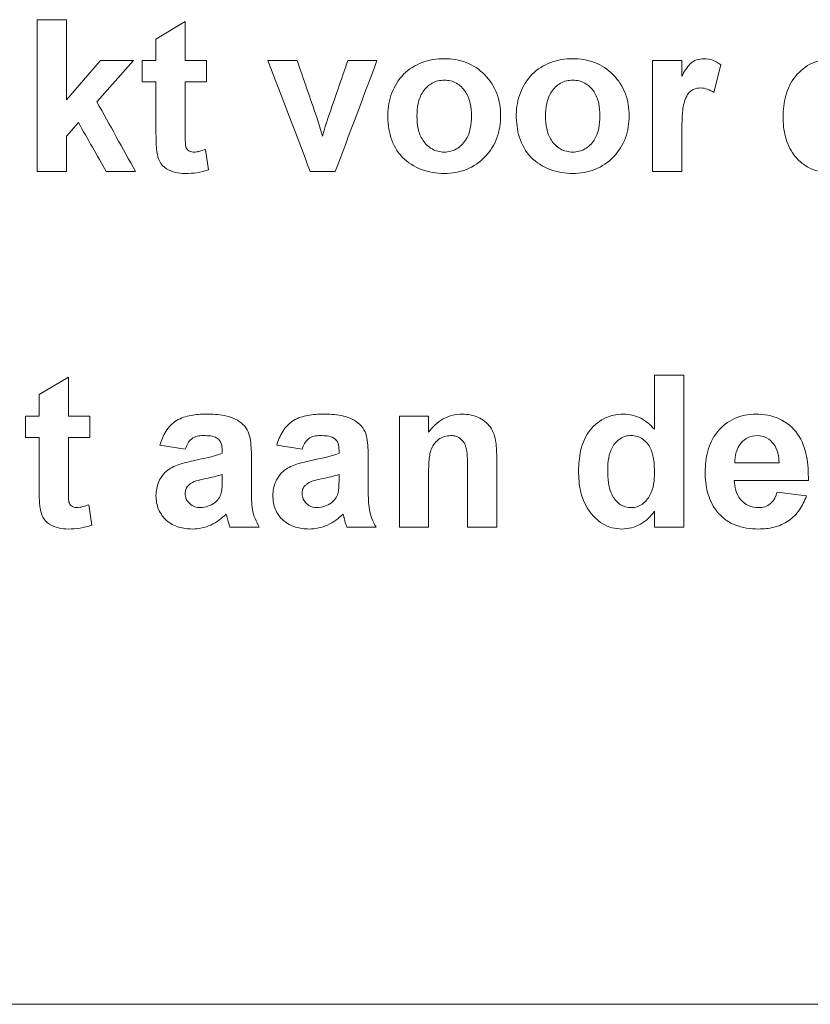
# Model space of a CAD drawing. Units: millimetres. Extents: x -1561 to 1689, y -1536 to 1565.
# Drawn here: x 102 to 112, y -29 to -16 of the extents above; entities that cross this region are included whole.
import ezdxf

# ---------------------------------------------------------------- set-up
doc = ezdxf.new("R2010")
doc.units = ezdxf.units.MM

msp = doc.modelspace()

# ---------------------------------------------------------------- linework, layer by layer
at = {"color": 7, "linetype": 'Continuous', "lineweight": 18}
for p, q in [((102.565, -16.397), (102.181, -16.397)), ((102.181, -18.397), (102.181, -16.397)), ((102.565, -16.397), (102.565, -17.45)), ((103.745, -16.653), (104.13, -16.422)), ((104.13, -16.422), (104.13, -16.935)), ((103.745, -16.935), (103.745, -16.653)), ((102.565, -17.45), (103.014, -16.935)), ((103.45, -16.935), (102.967, -17.477)), ((103.45, -16.935), (103.014, -16.935)), ((103.745, -16.935), (103.565, -16.935)), ((103.565, -17.217), (103.565, -16.935)), ((104.412, -16.935), (104.13, -16.935)), ((104.412, -16.935), (104.412, -17.217)), ((105.604, -16.935), (105.219, -16.935)), ((106.655, -16.935), (106.271, -16.935)), ((110.668, -16.935), (110.283, -16.935)), ((110.283, -18.397), (110.283, -16.935)), ((110.668, -16.935), (110.668, -17.139)), ((111.181, -16.991), (111.091, -17.356)), ((103.745, -17.217), (103.565, -17.217)), ((103.745, -17.865), (103.745, -17.217)), ((104.13, -17.217), (104.13, -17.846)), ((104.412, -17.217), (104.13, -17.217)), ((102.724, -17.751), (102.565, -17.929)), ((105.862, -17.681), (105.937, -17.93)), ((102.565, -17.929), (102.565, -18.397)), ((110.668, -17.963), (110.668, -18.397)), ((104.399, -18.104), (104.437, -18.372)), ((102.565, -18.397), (102.181, -18.397)), ((103.476, -18.397), (103.091, -18.397)), ((106.106, -18.397), (105.777, -18.397)), ((110.668, -18.397), (110.283, -18.397)), ((102.206, -21.333), (102.591, -21.102)), ((102.591, -21.102), (102.591, -21.615)), ((110.694, -21.076), (110.309, -21.076)), ((110.309, -21.789), (110.309, -21.076)), ((110.694, -21.076), (110.694, -23.076)), ((102.206, -21.615), (102.206, -21.333)), ((102.206, -21.615), (102.027, -21.615)), ((102.027, -21.897), (102.027, -21.615)), ((102.873, -21.615), (102.591, -21.615)), ((102.873, -21.615), (102.873, -21.897)), ((106.95, -23.076), (106.95, -21.615)), ((107.335, -21.615), (106.95, -21.615)), ((107.335, -21.615), (107.335, -21.826)), ((102.206, -21.897), (102.027, -21.897)), ((102.206, -22.544), (102.206, -21.897)), ((102.591, -21.897), (102.591, -22.525)), ((102.873, -21.897), (102.591, -21.897)), ((104.13, -22.051), (103.796, -21.999)), ((105.668, -22.051), (105.335, -21.999)), ((104.617, -22.102), (104.617, -22.065)), ((105.001, -22.149), (105.001, -22.598)), ((106.155, -22.102), (106.155, -22.065)), ((106.54, -22.149), (106.54, -22.598)), ((108.232, -22.172), (108.232, -23.076)), ((111.95, -22.23), (111.367, -22.23)), ((104.617, -22.457), (104.617, -22.384)), ((106.155, -22.457), (106.155, -22.384)), ((107.335, -22.411), (107.335, -23.076)), ((107.847, -23.076), (107.847, -22.326)), ((112.335, -22.461), (111.36, -22.461)), ((111.924, -22.615), (112.309, -22.666)), ((102.86, -22.783), (102.899, -23.051)), ((110.309, -23.076), (110.309, -22.865)), ((105.104, -23.076), (104.719, -23.076)), ((106.642, -23.076), (106.258, -23.076)), ((107.335, -23.076), (106.95, -23.076)), ((108.232, -23.076), (107.847, -23.076)), ((110.694, -23.076), (110.309, -23.076)), ((292.745, -29.358), (2.745, -29.358))]:
    msp.add_line(p, q, dxfattribs=at)
for points in [[(105.777, -18.397), (105.591, -17.91), (105.405, -17.422), (105.219, -16.935)], [(105.604, -16.935), (105.69, -17.184), (105.776, -17.433), (105.862, -17.681)], [(106.013, -17.681), (106.099, -17.433), (106.185, -17.184), (106.271, -16.935)], [(106.655, -16.935), (106.472, -17.422), (106.289, -17.91), (106.106, -18.397)], [(102.967, -17.477), (103.137, -17.784), (103.306, -18.09), (103.476, -18.397)], [(103.091, -18.397), (102.969, -18.181), (102.846, -17.966), (102.724, -17.751)], [(104.256, -22.198), (104.378, -22.173), (104.501, -22.15), (104.617, -22.102)], [(105.795, -22.198), (105.917, -22.173), (106.04, -22.15), (106.155, -22.102)]]:
    msp.add_open_spline(points, degree=3, dxfattribs=at)
for points, knots in [([(106.796, -17.646), (106.8, -17.548), (106.815, -17.453), (106.886, -17.27), (106.937, -17.185), (107.075, -17.047), (107.159, -16.994), (107.342, -16.926), (107.44, -16.911), (107.539, -16.91)], [0, 0, 0, 0, 0.25, 0.25, 0.5, 0.5, 0.75, 0.75, 1, 1, 1, 1]), ([(107.539, -16.91), (107.638, -16.912), (107.735, -16.924), (107.92, -16.995), (108.004, -17.052), (108.143, -17.193), (108.198, -17.278), (108.268, -17.462), (108.281, -17.562), (108.283, -17.662)], [0, 0, 0, 0, 0.25, 0.25, 0.5, 0.5, 0.75, 0.75, 1, 1, 1, 1]), ([(108.488, -17.646), (108.492, -17.548), (108.507, -17.453), (108.579, -17.27), (108.629, -17.185), (108.767, -17.047), (108.852, -16.994), (109.034, -16.926), (109.133, -16.911), (109.231, -16.91)], [0, 0, 0, 0, 0.25, 0.25, 0.5, 0.5, 0.75, 0.75, 1, 1, 1, 1]), ([(109.231, -16.91), (109.33, -16.912), (109.427, -16.924), (109.613, -16.995), (109.696, -17.052), (109.835, -17.193), (109.89, -17.278), (109.961, -17.462), (109.974, -17.562), (109.976, -17.662)], [0, 0, 0, 0, 0.25, 0.25, 0.5, 0.5, 0.75, 0.75, 1, 1, 1, 1]), ([(110.668, -17.139), (110.701, -17.082), (110.734, -17.025), (110.804, -16.955), (110.832, -16.938), (110.893, -16.915), (110.926, -16.911), (110.958, -16.91)], [0, 0, 0, 0, 0.5, 0.5, 0.75, 0.75, 1, 1, 1, 1]), ([(110.958, -16.91), (110.999, -16.912), (111.039, -16.917), (111.114, -16.946), (111.148, -16.968), (111.181, -16.991)], [0, 0, 0, 0, 0.5, 0.5, 1, 1, 1, 1]), ([(112.001, -17.677), (112.003, -17.582), (112.012, -17.488), (112.061, -17.306), (112.104, -17.217), (112.225, -17.069), (112.301, -17.008), (112.432, -16.948), (112.478, -16.933), (112.571, -16.914), (112.62, -16.911), (112.668, -16.91)], [0, 0, 0, 0, 0.25, 0.25, 0.5, 0.5, 0.75, 0.75, 0.875, 0.875, 1, 1, 1, 1]), ([(107.541, -17.192), (107.485, -17.194), (107.429, -17.205), (107.333, -17.26), (107.291, -17.3), (107.229, -17.392), (107.209, -17.445), (107.185, -17.554), (107.182, -17.61), (107.181, -17.666)], [0, 0, 0, 0, 0.25, 0.25, 0.5, 0.5, 0.75, 0.75, 1, 1, 1, 1]), ([(107.899, -17.663), (107.898, -17.608), (107.894, -17.553), (107.871, -17.445), (107.851, -17.393), (107.789, -17.3), (107.749, -17.26), (107.652, -17.205), (107.596, -17.194), (107.541, -17.192)], [0, 0, 0, 0, 0.25, 0.25, 0.5, 0.5, 0.75, 0.75, 1, 1, 1, 1]), ([(109.233, -17.192), (109.177, -17.194), (109.121, -17.205), (109.025, -17.26), (108.983, -17.3), (108.922, -17.392), (108.902, -17.445), (108.878, -17.554), (108.874, -17.61), (108.873, -17.666)], [0, 0, 0, 0, 0.25, 0.25, 0.5, 0.5, 0.75, 0.75, 1, 1, 1, 1]), ([(109.591, -17.663), (109.59, -17.608), (109.586, -17.553), (109.563, -17.445), (109.543, -17.393), (109.482, -17.3), (109.441, -17.26), (109.344, -17.205), (109.289, -17.194), (109.233, -17.192)], [0, 0, 0, 0, 0.25, 0.25, 0.5, 0.5, 0.75, 0.75, 1, 1, 1, 1]), ([(110.916, -17.294), (110.883, -17.296), (110.85, -17.301), (110.79, -17.329), (110.764, -17.352), (110.709, -17.436), (110.693, -17.502), (110.675, -17.633), (110.673, -17.699), (110.669, -17.831), (110.668, -17.897), (110.668, -17.963)], [0, 0, 0, 0, 0.125, 0.125, 0.25, 0.25, 0.5, 0.5, 0.75, 0.75, 1, 1, 1, 1]), ([(111.091, -17.356), (111.064, -17.34), (111.037, -17.324), (110.978, -17.301), (110.948, -17.296), (110.916, -17.294)], [0, 0, 0, 0, 0.5, 0.5, 1, 1, 1, 1]), ([(105.974, -17.805), (105.977, -17.795), (105.98, -17.784), (105.983, -17.774), (105.987, -17.764), (105.99, -17.753), (105.993, -17.743), (105.999, -17.722), (106.006, -17.702), (106.013, -17.681)], [0, 0, 0, 0, 0.0000324143, 0.0000324143, 0.0000324143, 0.0000648287, 0.0000648287, 0.0000648287, 0.0001296559, 0.0001296559, 0.0001296559, 0.0001296559]), ([(107.541, -18.422), (107.439, -18.419), (107.338, -18.404), (107.148, -18.332), (107.058, -18.278), (106.919, -18.133), (106.868, -18.042), (106.807, -17.849), (106.798, -17.747), (106.796, -17.646)], [0, 0, 0, 0, 0.25, 0.25, 0.5, 0.5, 0.75, 0.75, 1, 1, 1, 1]), ([(107.181, -17.666), (107.182, -17.722), (107.186, -17.777), (107.209, -17.885), (107.228, -17.938), (107.29, -18.031), (107.331, -18.071), (107.428, -18.127), (107.484, -18.139), (107.541, -18.14)], [0, 0, 0, 0, 0.25, 0.25, 0.5, 0.5, 0.75, 0.75, 1, 1, 1, 1]), ([(108.283, -17.662), (108.281, -17.761), (108.269, -17.859), (108.2, -18.045), (108.146, -18.13), (108.008, -18.274), (107.925, -18.331), (107.741, -18.406), (107.641, -18.42), (107.541, -18.422)], [0, 0, 0, 0, 0.25, 0.25, 0.5, 0.5, 0.75, 0.75, 1, 1, 1, 1]), ([(107.541, -18.14), (107.597, -18.139), (107.652, -18.127), (107.749, -18.071), (107.79, -18.031), (107.882, -17.891), (107.897, -17.775), (107.899, -17.663)], [0, 0, 0, 0, 0.25, 0.25, 0.5, 0.5, 1, 1, 1, 1]), ([(109.233, -18.422), (109.131, -18.419), (109.031, -18.404), (108.84, -18.332), (108.751, -18.278), (108.612, -18.133), (108.561, -18.042), (108.5, -17.849), (108.49, -17.747), (108.488, -17.646)], [0, 0, 0, 0, 0.25, 0.25, 0.5, 0.5, 0.75, 0.75, 1, 1, 1, 1]), ([(108.873, -17.666), (108.874, -17.722), (108.878, -17.777), (108.901, -17.885), (108.921, -17.938), (108.982, -18.031), (109.023, -18.071), (109.121, -18.127), (109.177, -18.139), (109.233, -18.14)], [0, 0, 0, 0, 0.25, 0.25, 0.5, 0.5, 0.75, 0.75, 1, 1, 1, 1]), ([(109.976, -17.662), (109.974, -17.761), (109.961, -17.859), (109.892, -18.045), (109.838, -18.13), (109.7, -18.274), (109.617, -18.331), (109.433, -18.406), (109.333, -18.42), (109.233, -18.422)], [0, 0, 0, 0, 0.25, 0.25, 0.5, 0.5, 0.75, 0.75, 1, 1, 1, 1]), ([(109.233, -18.14), (109.289, -18.139), (109.345, -18.127), (109.441, -18.071), (109.482, -18.031), (109.574, -17.891), (109.589, -17.775), (109.591, -17.663)], [0, 0, 0, 0, 0.25, 0.25, 0.5, 0.5, 1, 1, 1, 1]), ([(112.145, -18.176), (112.12, -18.139), (112.096, -18.102), (112.059, -18.022), (112.045, -17.98), (112.01, -17.852), (112.003, -17.765), (112.001, -17.677)], [0, 0, 0, 0, 0.25, 0.25, 0.5, 0.5, 1, 1, 1, 1]), ([(103.757, -18.142), (103.754, -18.119), (103.751, -18.096), (103.75, -18.073), (103.748, -18.049), (103.747, -18.026), (103.747, -18.003), (103.745, -17.957), (103.745, -17.911), (103.745, -17.865)], [0, 0, 0, 0, 0.0000694935, 0.0000694935, 0.0000694935, 0.0001388424, 0.0001388424, 0.0001388424, 0.0002771259, 0.0002771259, 0.0002771259, 0.0002771259]), ([(104.13, -17.846), (104.129, -17.876), (104.129, -17.907), (104.13, -17.937), (104.131, -17.968), (104.131, -17.998), (104.133, -18.029), (104.134, -18.043), (104.134, -18.057), (104.138, -18.07), (104.14, -18.08), (104.145, -18.089), (104.15, -18.097), (104.156, -18.105), (104.163, -18.113), (104.171, -18.119), (104.179, -18.125), (104.19, -18.131), (104.2, -18.134), (104.211, -18.138), (104.222, -18.14), (104.233, -18.14), (104.235, -18.14), (104.237, -18.14), (104.239, -18.14)], [0, 0, 0, 0, 0.0000916396, 0.0000916396, 0.0000916396, 0.0001832778, 0.0001832778, 0.0001832778, 0.0002248012, 0.0002248012, 0.0002248012, 0.0002550104, 0.0002550104, 0.0002550104, 0.0002848769, 0.0002848769, 0.0002848769, 0.0003185394, 0.0003185394, 0.0003185394, 0.0003523128, 0.0003523128, 0.0003523128, 0.0003586876, 0.0003586876, 0.0003586876, 0.0003586876]), ([(105.937, -17.93), (105.94, -17.92), (105.944, -17.91), (105.947, -17.899), (105.95, -17.889), (105.953, -17.878), (105.956, -17.868), (105.963, -17.847), (105.968, -17.826), (105.974, -17.805)], [0, 0, 0, 0, 0.0000326871, 0.0000326871, 0.0000326871, 0.0000653741, 0.0000653741, 0.0000653741, 0.0001307466, 0.0001307466, 0.0001307466, 0.0001307466]), ([(104.128, -18.422), (104.085, -18.421), (104.042, -18.417), (103.96, -18.398), (103.919, -18.382), (103.846, -18.336), (103.815, -18.304), (103.775, -18.226), (103.765, -18.184), (103.757, -18.142)], [0, 0, 0, 0, 0.25, 0.25, 0.5, 0.5, 0.75, 0.75, 1, 1, 1, 1]), ([(104.239, -18.14), (104.253, -18.14), (104.267, -18.139), (104.28, -18.137), (104.294, -18.134), (104.307, -18.131), (104.321, -18.128), (104.347, -18.121), (104.373, -18.112), (104.399, -18.104)], [0, 0, 0, 0, 0.0000412127, 0.0000412127, 0.0000412127, 0.0000824269, 0.0000824269, 0.0000824269, 0.0001641989, 0.0001641989, 0.0001641989, 0.0001641989]), ([(112.704, -18.422), (112.651, -18.421), (112.598, -18.419), (112.492, -18.401), (112.441, -18.387), (112.344, -18.348), (112.296, -18.321), (112.214, -18.256), (112.178, -18.217), (112.145, -18.176)], [0, 0, 0, 0, 0.25, 0.25, 0.5, 0.5, 0.75, 0.75, 1, 1, 1, 1]), ([(104.437, -18.372), (104.387, -18.389), (104.337, -18.403), (104.233, -18.419), (104.18, -18.421), (104.128, -18.422)], [0, 0, 0, 0, 0.5, 0.5, 1, 1, 1, 1]), ([(103.796, -21.999), (103.815, -21.935), (103.839, -21.873), (103.91, -21.76), (103.958, -21.71), (104.075, -21.638), (104.14, -21.618), (104.273, -21.594), (104.34, -21.59), (104.408, -21.589)], [0, 0, 0, 0, 0.25, 0.25, 0.5, 0.5, 0.75, 0.75, 1, 1, 1, 1]), ([(104.408, -21.589), (104.488, -21.59), (104.568, -21.593), (104.726, -21.623), (104.803, -21.654), (104.897, -21.729), (104.925, -21.759), (104.965, -21.829), (104.977, -21.868), (104.999, -21.987), (105.001, -22.068), (105.001, -22.149)], [0, 0, 0, 0, 0.25, 0.25, 0.5, 0.5, 0.625, 0.625, 0.75, 0.75, 1, 1, 1, 1]), ([(105.335, -21.999), (105.354, -21.935), (105.378, -21.873), (105.449, -21.76), (105.497, -21.71), (105.613, -21.638), (105.678, -21.618), (105.811, -21.594), (105.878, -21.59), (105.946, -21.589)], [0, 0, 0, 0, 0.25, 0.25, 0.5, 0.5, 0.75, 0.75, 1, 1, 1, 1]), ([(105.946, -21.589), (106.026, -21.59), (106.107, -21.593), (106.265, -21.623), (106.341, -21.654), (106.436, -21.729), (106.463, -21.759), (106.504, -21.829), (106.515, -21.868), (106.537, -21.987), (106.539, -22.068), (106.54, -22.149)], [0, 0, 0, 0, 0.25, 0.25, 0.5, 0.5, 0.625, 0.625, 0.75, 0.75, 1, 1, 1, 1]), ([(107.335, -21.826), (107.362, -21.791), (107.39, -21.758), (107.454, -21.698), (107.489, -21.672), (107.565, -21.631), (107.607, -21.615), (107.691, -21.594), (107.735, -21.59), (107.779, -21.589)], [0, 0, 0, 0, 0.25, 0.25, 0.5, 0.5, 0.75, 0.75, 1, 1, 1, 1]), ([(107.779, -21.589), (107.85, -21.591), (107.919, -21.602), (108.05, -21.66), (108.109, -21.704), (108.188, -21.821), (108.211, -21.89), (108.23, -22.03), (108.231, -22.101), (108.232, -22.172)], [0, 0, 0, 0, 0.25, 0.25, 0.5, 0.5, 0.75, 0.75, 1, 1, 1, 1]), ([(109.309, -22.34), (109.311, -22.25), (109.317, -22.161), (109.356, -21.986), (109.389, -21.901), (109.493, -21.752), (109.562, -21.691), (109.681, -21.629), (109.723, -21.614), (109.811, -21.593), (109.856, -21.59), (109.902, -21.589)], [0, 0, 0, 0, 0.25, 0.25, 0.5, 0.5, 0.75, 0.75, 0.875, 0.875, 1, 1, 1, 1]), ([(109.902, -21.589), (109.941, -21.59), (109.979, -21.594), (110.055, -21.611), (110.092, -21.624), (110.197, -21.678), (110.256, -21.731), (110.309, -21.789)], [0, 0, 0, 0, 0.25, 0.25, 0.5, 0.5, 1, 1, 1, 1]), ([(110.976, -22.356), (110.977, -22.261), (110.986, -22.167), (111.035, -21.985), (111.078, -21.897), (111.2, -21.749), (111.276, -21.687), (111.407, -21.627), (111.452, -21.613), (111.546, -21.593), (111.594, -21.59), (111.643, -21.589)], [0, 0, 0, 0, 0.25, 0.25, 0.5, 0.5, 0.75, 0.75, 0.875, 0.875, 1, 1, 1, 1]), ([(111.643, -21.589), (111.749, -21.591), (111.855, -21.607), (112.048, -21.695), (112.132, -21.765), (112.254, -21.938), (112.29, -22.04), (112.331, -22.249), (112.335, -22.355), (112.335, -22.461)], [0, 0, 0, 0, 0.25, 0.25, 0.5, 0.5, 0.75, 0.75, 1, 1, 1, 1]), ([(104.369, -21.871), (104.342, -21.872), (104.315, -21.874), (104.263, -21.886), (104.237, -21.897), (104.172, -21.946), (104.148, -21.999), (104.13, -22.051)], [0, 0, 0, 0, 0.25, 0.25, 0.5, 0.5, 1, 1, 1, 1]), ([(104.617, -22.065), (104.616, -22.035), (104.614, -22.004), (104.593, -21.946), (104.574, -21.92), (104.521, -21.889), (104.491, -21.881), (104.431, -21.873), (104.4, -21.872), (104.369, -21.871)], [0, 0, 0, 0, 0.25, 0.25, 0.5, 0.5, 0.75, 0.75, 1, 1, 1, 1]), ([(105.908, -21.871), (105.88, -21.872), (105.854, -21.874), (105.801, -21.886), (105.775, -21.897), (105.711, -21.946), (105.687, -21.999), (105.668, -22.051)], [0, 0, 0, 0, 0.25, 0.25, 0.5, 0.5, 1, 1, 1, 1]), ([(106.155, -22.065), (106.154, -22.035), (106.152, -22.004), (106.132, -21.946), (106.113, -21.92), (106.06, -21.889), (106.029, -21.881), (105.969, -21.873), (105.938, -21.872), (105.908, -21.871)], [0, 0, 0, 0, 0.25, 0.25, 0.5, 0.5, 0.75, 0.75, 1, 1, 1, 1]), ([(107.628, -21.871), (107.598, -21.873), (107.569, -21.876), (107.513, -21.893), (107.488, -21.907), (107.417, -21.96), (107.382, -22.01), (107.346, -22.121), (107.341, -22.179), (107.334, -22.295), (107.335, -22.353), (107.335, -22.411)], [0, 0, 0, 0, 0.125, 0.125, 0.25, 0.25, 0.5, 0.5, 0.75, 0.75, 1, 1, 1, 1]), ([(107.847, -22.326), (107.847, -22.278), (107.847, -22.231), (107.843, -22.135), (107.841, -22.087), (107.82, -21.993), (107.797, -21.949), (107.742, -21.902), (107.721, -21.89), (107.676, -21.874), (107.652, -21.872), (107.628, -21.871)], [0, 0, 0, 0, 0.25, 0.25, 0.5, 0.5, 0.75, 0.75, 0.875, 0.875, 1, 1, 1, 1]), ([(110.001, -21.871), (109.976, -21.872), (109.951, -21.874), (109.902, -21.888), (109.879, -21.899), (109.815, -21.94), (109.779, -21.979), (109.706, -22.112), (109.694, -22.216), (109.694, -22.318)], [0, 0, 0, 0, 0.125, 0.125, 0.25, 0.25, 0.5, 0.5, 1, 1, 1, 1]), ([(110.309, -22.356), (110.309, -22.302), (110.306, -22.249), (110.291, -22.143), (110.279, -22.09), (110.234, -21.992), (110.199, -21.949), (110.11, -21.887), (110.056, -21.872), (110.001, -21.871)], [0, 0, 0, 0, 0.25, 0.25, 0.5, 0.5, 0.75, 0.75, 1, 1, 1, 1]), ([(111.66, -21.871), (111.62, -21.872), (111.58, -21.879), (111.507, -21.912), (111.476, -21.938), (111.449, -21.968)], [0, 0, 0, 0, 0.5, 0.5, 1, 1, 1, 1]), ([(111.95, -22.23), (111.948, -22.187), (111.944, -22.144), (111.923, -22.061), (111.906, -22.021), (111.855, -21.951), (111.823, -21.921), (111.747, -21.881), (111.703, -21.873), (111.66, -21.871)], [0, 0, 0, 0, 0.25, 0.25, 0.5, 0.5, 0.75, 0.75, 1, 1, 1, 1]), ([(111.449, -21.968), (111.42, -22.005), (111.397, -22.045), (111.371, -22.136), (111.368, -22.183), (111.367, -22.23)], [0, 0, 0, 0, 0.5, 0.5, 1, 1, 1, 1]), ([(103.745, -22.664), (103.747, -22.6), (103.756, -22.537), (103.809, -22.419), (103.849, -22.367), (103.95, -22.29), (104.011, -22.264), (104.131, -22.226), (104.194, -22.212), (104.256, -22.198)], [0, 0, 0, 0, 0.25, 0.25, 0.5, 0.5, 0.75, 0.75, 1, 1, 1, 1]), ([(105.283, -22.664), (105.285, -22.6), (105.295, -22.537), (105.347, -22.419), (105.388, -22.367), (105.489, -22.29), (105.549, -22.264), (105.67, -22.226), (105.732, -22.212), (105.795, -22.198)], [0, 0, 0, 0, 0.25, 0.25, 0.5, 0.5, 0.75, 0.75, 1, 1, 1, 1]), ([(104.617, -22.384), (104.547, -22.405), (104.477, -22.422), (104.335, -22.453), (104.263, -22.463), (104.2, -22.503)], [0, 0, 0, 0, 0.5, 0.5, 1, 1, 1, 1]), ([(106.155, -22.384), (106.086, -22.405), (106.015, -22.422), (105.874, -22.453), (105.801, -22.463), (105.738, -22.503)], [0, 0, 0, 0, 0.5, 0.5, 1, 1, 1, 1]), ([(109.881, -23.102), (109.837, -23.1), (109.793, -23.096), (109.708, -23.074), (109.666, -23.055), (109.552, -22.987), (109.488, -22.922), (109.389, -22.776), (109.356, -22.692), (109.316, -22.518), (109.311, -22.429), (109.309, -22.34)], [0, 0, 0, 0, 0.125, 0.125, 0.25, 0.25, 0.5, 0.5, 0.75, 0.75, 1, 1, 1, 1]), ([(109.694, -22.318), (109.694, -22.377), (109.696, -22.437), (109.713, -22.555), (109.727, -22.612), (109.755, -22.665)], [0, 0, 0, 0, 0.5, 0.5, 1, 1, 1, 1]), ([(110.004, -22.82), (110.03, -22.819), (110.055, -22.816), (110.105, -22.801), (110.128, -22.788), (110.191, -22.744), (110.225, -22.703), (110.298, -22.565), (110.308, -22.46), (110.309, -22.356)], [0, 0, 0, 0, 0.125, 0.125, 0.25, 0.25, 0.5, 0.5, 1, 1, 1, 1]), ([(111.119, -22.855), (111.094, -22.819), (111.071, -22.781), (111.034, -22.701), (111.019, -22.659), (110.984, -22.532), (110.977, -22.444), (110.976, -22.356)], [0, 0, 0, 0, 0.25, 0.25, 0.5, 0.5, 1, 1, 1, 1]), ([(102.219, -22.821), (102.215, -22.798), (102.213, -22.775), (102.211, -22.752), (102.21, -22.729), (102.209, -22.706), (102.208, -22.683), (102.207, -22.637), (102.206, -22.59), (102.206, -22.544)], [0, 0, 0, 0, 0.0000694906, 0.0000694906, 0.0000694906, 0.0001388365, 0.0001388365, 0.0001388365, 0.0002771142, 0.0002771142, 0.0002771142, 0.0002771142]), ([(102.591, -22.525), (102.591, -22.556), (102.591, -22.586), (102.592, -22.617), (102.592, -22.647), (102.592, -22.678), (102.594, -22.708), (102.595, -22.722), (102.596, -22.736), (102.599, -22.749), (102.602, -22.759), (102.606, -22.768), (102.612, -22.776), (102.618, -22.785), (102.624, -22.792), (102.632, -22.798), (102.641, -22.805), (102.651, -22.81), (102.662, -22.814), (102.672, -22.817), (102.683, -22.819), (102.694, -22.82), (102.697, -22.82), (102.699, -22.82), (102.701, -22.82)], [0, 0, 0, 0, 0.0000916369, 0.0000916369, 0.0000916369, 0.0001832723, 0.0001832723, 0.0001832723, 0.0002247922, 0.0002247922, 0.0002247922, 0.0002550002, 0.0002550002, 0.0002550002, 0.0002848656, 0.0002848656, 0.0002848656, 0.0003185271, 0.0003185271, 0.0003185271, 0.0003523007, 0.0003523007, 0.0003523007, 0.0003586754, 0.0003586754, 0.0003586754, 0.0003586754]), ([(104.2, -22.503), (104.19, -22.511), (104.18, -22.52), (104.171, -22.529), (104.159, -22.541), (104.149, -22.555), (104.143, -22.57), (104.136, -22.585), (104.132, -22.601), (104.13, -22.618), (104.13, -22.622), (104.13, -22.627), (104.13, -22.632)], [0, 0, 0, 0, 0.000039189, 0.000039189, 0.000039189, 0.0000889427, 0.0000889427, 0.0000889427, 0.000138908, 0.000138908, 0.000138908, 0.0001528471, 0.0001528471, 0.0001528471, 0.0001528471]), ([(104.603, -22.634), (104.606, -22.62), (104.609, -22.605), (104.611, -22.59), (104.613, -22.575), (104.614, -22.561), (104.615, -22.546), (104.616, -22.516), (104.617, -22.486), (104.617, -22.457)], [0, 0, 0, 0, 0.0000448518, 0.0000448518, 0.0000448518, 0.0000896244, 0.0000896244, 0.0000896244, 0.0001786626, 0.0001786626, 0.0001786626, 0.0001786626]), ([(105.738, -22.503), (105.728, -22.511), (105.718, -22.52), (105.709, -22.529), (105.698, -22.541), (105.688, -22.555), (105.681, -22.57), (105.674, -22.585), (105.67, -22.601), (105.669, -22.618), (105.669, -22.622), (105.668, -22.627), (105.668, -22.632)], [0, 0, 0, 0, 0.000039189, 0.000039189, 0.000039189, 0.0000889427, 0.0000889427, 0.0000889427, 0.000138908, 0.000138908, 0.000138908, 0.0001528471, 0.0001528471, 0.0001528471, 0.0001528471]), ([(106.141, -22.634), (106.144, -22.62), (106.148, -22.605), (106.149, -22.59), (106.151, -22.575), (106.152, -22.561), (106.153, -22.546), (106.155, -22.516), (106.155, -22.486), (106.155, -22.457)], [0, 0, 0, 0, 0.0000448518, 0.0000448518, 0.0000448518, 0.0000896244, 0.0000896244, 0.0000896244, 0.0001786626, 0.0001786626, 0.0001786626, 0.0001786626]), ([(111.36, -22.461), (111.362, -22.506), (111.367, -22.55), (111.392, -22.636), (111.412, -22.677), (111.471, -22.746), (111.507, -22.775), (111.588, -22.811), (111.633, -22.819), (111.678, -22.82)], [0, 0, 0, 0, 0.25, 0.25, 0.5, 0.5, 0.75, 0.75, 1, 1, 1, 1]), ([(104.223, -23.102), (104.162, -23.101), (104.102, -23.094), (103.985, -23.059), (103.93, -23.03), (103.839, -22.949), (103.803, -22.898), (103.756, -22.787), (103.746, -22.725), (103.745, -22.664)], [0, 0, 0, 0, 0.25, 0.25, 0.5, 0.5, 0.75, 0.75, 1, 1, 1, 1]), ([(104.13, -22.632), (104.131, -22.657), (104.134, -22.683), (104.155, -22.73), (104.171, -22.75), (104.208, -22.785), (104.231, -22.799), (104.279, -22.816), (104.305, -22.819), (104.33, -22.82)], [0, 0, 0, 0, 0.25, 0.25, 0.5, 0.5, 0.75, 0.75, 1, 1, 1, 1]), ([(104.517, -22.755), (104.536, -22.739), (104.555, -22.722), (104.584, -22.681), (104.595, -22.658), (104.603, -22.634)], [0, 0, 0, 0, 0.5, 0.5, 1, 1, 1, 1]), ([(105.001, -22.598), (105.002, -22.681), (105.002, -22.765), (105.03, -22.929), (105.064, -23.004), (105.104, -23.076)], [0, 0, 0, 0, 0.5, 0.5, 1, 1, 1, 1]), ([(105.762, -23.102), (105.701, -23.101), (105.64, -23.094), (105.523, -23.059), (105.469, -23.03), (105.378, -22.949), (105.341, -22.898), (105.294, -22.787), (105.285, -22.725), (105.283, -22.664)], [0, 0, 0, 0, 0.25, 0.25, 0.5, 0.5, 0.75, 0.75, 1, 1, 1, 1]), ([(105.668, -22.632), (105.669, -22.657), (105.673, -22.683), (105.694, -22.73), (105.71, -22.75), (105.747, -22.785), (105.769, -22.799), (105.817, -22.816), (105.843, -22.819), (105.869, -22.82)], [0, 0, 0, 0, 0.25, 0.25, 0.5, 0.5, 0.75, 0.75, 1, 1, 1, 1]), ([(106.055, -22.755), (106.075, -22.739), (106.093, -22.722), (106.123, -22.681), (106.133, -22.658), (106.141, -22.634)], [0, 0, 0, 0, 0.5, 0.5, 1, 1, 1, 1]), ([(106.54, -22.598), (106.54, -22.681), (106.541, -22.765), (106.568, -22.929), (106.602, -23.004), (106.642, -23.076)], [0, 0, 0, 0, 0.5, 0.5, 1, 1, 1, 1]), ([(109.755, -22.665), (109.782, -22.709), (109.814, -22.75), (109.9, -22.806), (109.952, -22.818), (110.004, -22.82)], [0, 0, 0, 0, 0.5, 0.5, 1, 1, 1, 1]), ([(111.678, -22.82), (111.707, -22.819), (111.735, -22.816), (111.79, -22.799), (111.816, -22.784), (111.883, -22.727), (111.907, -22.67), (111.924, -22.615)], [0, 0, 0, 0, 0.25, 0.25, 0.5, 0.5, 1, 1, 1, 1]), ([(112.309, -22.666), (112.285, -22.731), (112.256, -22.793), (112.178, -22.905), (112.128, -22.955), (112.015, -23.033), (111.951, -23.06), (111.817, -23.095), (111.748, -23.101), (111.678, -23.102)], [0, 0, 0, 0, 0.25, 0.25, 0.5, 0.5, 0.75, 0.75, 1, 1, 1, 1]), ([(102.701, -22.82), (102.715, -22.819), (102.728, -22.818), (102.742, -22.816), (102.755, -22.814), (102.769, -22.811), (102.782, -22.807), (102.809, -22.8), (102.834, -22.792), (102.86, -22.783)], [0, 0, 0, 0, 0.0000412126, 0.0000412126, 0.0000412126, 0.0000824267, 0.0000824267, 0.0000824267, 0.0001641985, 0.0001641985, 0.0001641985, 0.0001641985]), ([(104.33, -22.82), (104.364, -22.818), (104.397, -22.814), (104.46, -22.791), (104.489, -22.774), (104.517, -22.755)], [0, 0, 0, 0, 0.5, 0.5, 1, 1, 1, 1]), ([(105.869, -22.82), (105.902, -22.818), (105.936, -22.814), (105.998, -22.791), (106.027, -22.774), (106.055, -22.755)], [0, 0, 0, 0, 0.5, 0.5, 1, 1, 1, 1]), ([(102.589, -23.102), (102.546, -23.101), (102.504, -23.097), (102.421, -23.077), (102.38, -23.061), (102.307, -23.015), (102.276, -22.984), (102.237, -22.906), (102.226, -22.864), (102.219, -22.821)], [0, 0, 0, 0, 0.25, 0.25, 0.5, 0.5, 0.75, 0.75, 1, 1, 1, 1]), ([(104.669, -22.905), (104.609, -22.963), (104.543, -23.014), (104.391, -23.085), (104.307, -23.099), (104.223, -23.102)], [0, 0, 0, 0, 0.5, 0.5, 1, 1, 1, 1]), ([(104.683, -22.954), (104.682, -22.95), (104.681, -22.946), (104.68, -22.942), (104.679, -22.937), (104.677, -22.933), (104.676, -22.929), (104.674, -22.921), (104.672, -22.913), (104.669, -22.905)], [0, 0, 0, 0, 0.00001260372, 0.00001260372, 0.00001260372, 0.00002520744, 0.00002520744, 0.00002520744, 0.0000503828, 0.0000503828, 0.0000503828, 0.0000503828]), ([(106.208, -22.905), (106.147, -22.963), (106.082, -23.014), (105.929, -23.085), (105.846, -23.099), (105.762, -23.102)], [0, 0, 0, 0, 0.5, 0.5, 1, 1, 1, 1]), ([(106.221, -22.954), (106.22, -22.95), (106.219, -22.946), (106.218, -22.942), (106.217, -22.937), (106.216, -22.933), (106.215, -22.929), (106.213, -22.921), (106.21, -22.913), (106.208, -22.905)], [0, 0, 0, 0, 0.00001260372, 0.00001260372, 0.00001260372, 0.00002520744, 0.00002520744, 0.00002520744, 0.0000503828, 0.0000503828, 0.0000503828, 0.0000503828]), ([(110.309, -22.865), (110.259, -22.935), (110.199, -22.998), (110.088, -23.059), (110.048, -23.074), (109.966, -23.096), (109.924, -23.1), (109.881, -23.102)], [0, 0, 0, 0, 0.5, 0.5, 0.75, 0.75, 1, 1, 1, 1]), ([(111.678, -23.102), (111.625, -23.101), (111.572, -23.098), (111.467, -23.081), (111.416, -23.067), (111.318, -23.028), (111.271, -23.001), (111.189, -22.935), (111.152, -22.897), (111.119, -22.855)], [0, 0, 0, 0, 0.25, 0.25, 0.5, 0.5, 0.75, 0.75, 1, 1, 1, 1]), ([(102.899, -23.051), (102.849, -23.068), (102.798, -23.082), (102.694, -23.098), (102.642, -23.101), (102.589, -23.102)], [0, 0, 0, 0, 0.5, 0.5, 1, 1, 1, 1]), ([(104.719, -23.076), (104.716, -23.066), (104.712, -23.056), (104.709, -23.046), (104.706, -23.036), (104.703, -23.026), (104.7, -23.015), (104.694, -22.995), (104.688, -22.974), (104.683, -22.954)], [0, 0, 0, 0, 0.0000320026, 0.0000320026, 0.0000320026, 0.0000639939, 0.0000639939, 0.0000639939, 0.0001279204, 0.0001279204, 0.0001279204, 0.0001279204]), ([(106.258, -23.076), (106.254, -23.066), (106.251, -23.056), (106.247, -23.046), (106.244, -23.036), (106.241, -23.026), (106.238, -23.015), (106.232, -22.995), (106.227, -22.974), (106.221, -22.954)], [0, 0, 0, 0, 0.0000320026, 0.0000320026, 0.0000320026, 0.0000639939, 0.0000639939, 0.0000639939, 0.0001279204, 0.0001279204, 0.0001279204, 0.0001279204])]:
    msp.add_open_spline(points, degree=3, knots=knots, dxfattribs=at)

doc.saveas('drawing.dxf')
